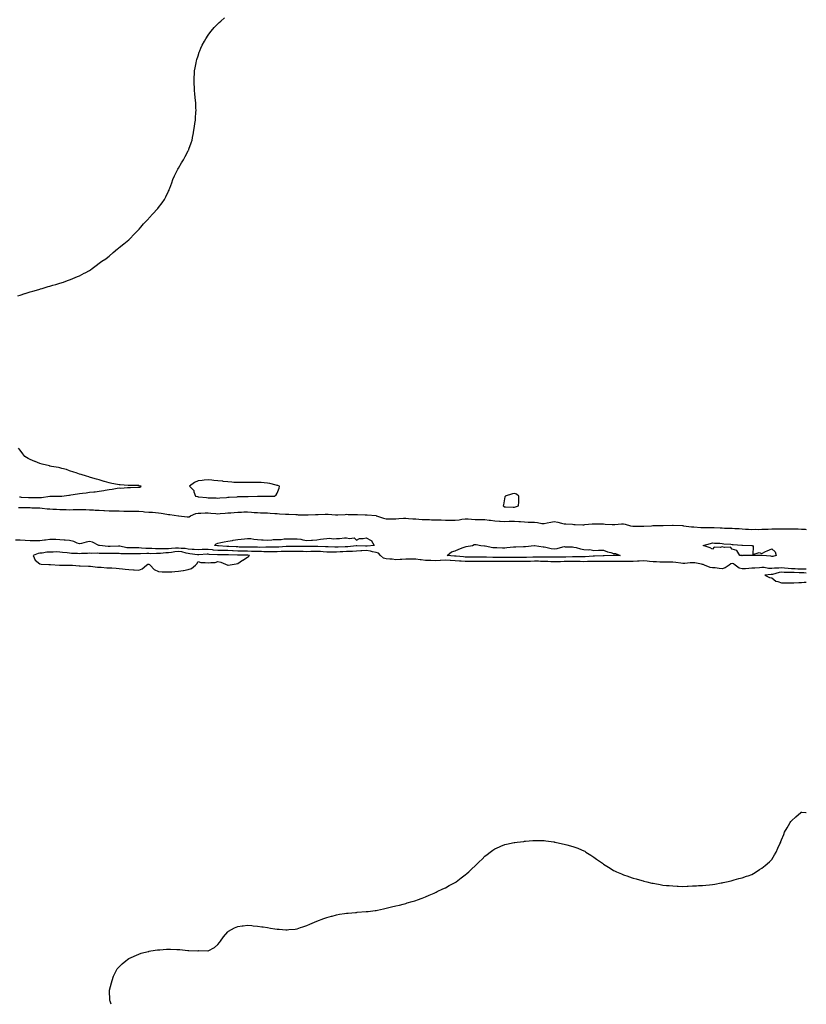
# Model space of a CAD drawing. Units: inches. Extents: x 981683 to 984323, y 7197578 to 7200218.
# Drawn here: x 983528 to 984323, y 7197578 to 7198574 of the extents above; entities that cross this region are included whole.
import ezdxf

# ---------------------------------------------------------------- set-up
doc = ezdxf.new("R2010")
doc.units = ezdxf.units.IN
doc.header["$MEASUREMENT"] = 0
doc.layers.add('Contour_98167197', color=7, linetype='Continuous', true_color=0xec4720)

msp = doc.modelspace()

# ---------------------------------------------------------------- linework, layer by layer
at = {"layer": 'Contour_98167197'}
for points in [[(983525.69, 7198294.28, 3131), (983528.05, 7198295.06, 3131), (983532.78, 7198296.65, 3131), (983533.19, 7198296.78, 3131), (983538.05, 7198298.35, 3131), (983540.82, 7198299.15, 3131), (983547.05, 7198300.92, 3131), (983548.05, 7198301.2, 3131), (983548.61, 7198301.37, 3131), (983550.4, 7198301.92, 3131), (983556.34, 7198303.64, 3131), (983558.05, 7198304.21, 3131), (983561.15, 7198305.01, 3131), (983564.13, 7198305.85, 3131), (983568.05, 7198307.1, 3131), (983571.7, 7198308.27, 3131), (983575.82, 7198309.69, 3131), (983578.05, 7198310.53, 3131), (983579.05, 7198310.92, 3131), (983581.38, 7198311.92, 3131), (983586.1, 7198313.87, 3131), (983588.05, 7198314.63, 3131), (983592.83, 7198317.13, 3131), (983593.76, 7198317.64, 3131), (983598.05, 7198319.89, 3131), (983599.22, 7198320.75, 3131), (983600.84, 7198321.92, 3131), (983604.95, 7198325.03, 3131), (983608.05, 7198327.35, 3131), (983610.71, 7198329.26, 3131), (983614.55, 7198331.92, 3131), (983616.59, 7198333.38, 3131), (983618.05, 7198334.42, 3131), (983621.94, 7198338.03, 3131), (983626.45, 7198341.92, 3131), (983627.31, 7198342.66, 3131), (983628.05, 7198343.25, 3131), (983632.86, 7198347.1, 3131), (983634.48, 7198348.35, 3131), (983638.05, 7198351.12, 3131), (983638.44, 7198351.53, 3131), (983638.82, 7198351.92, 3131), (983643.36, 7198356.61, 3131), (983648.05, 7198361.59, 3131), (983648.21, 7198361.76, 3131), (983648.34, 7198361.92, 3131), (983650.05, 7198363.91, 3131), (983652.82, 7198367.15, 3131), (983657.31, 7198371.92, 3131), (983657.65, 7198372.33, 3131), (983658.05, 7198372.8, 3131), (983662.39, 7198377.58, 3131), (983666.58, 7198381.92, 3131), (983667.26, 7198382.7, 3131), (983668.05, 7198383.66, 3131), (983671.58, 7198388.4, 3131), (983673.86, 7198391.92, 3131), (983675.37, 7198394.6, 3131), (983678.05, 7198400.08, 3131), (983678.64, 7198401.33, 3131), (983678.85, 7198401.92, 3131), (983679.3, 7198403.17, 3131), (983681.27, 7198408.7, 3131), (983682.37, 7198411.92, 3131), (983684.26, 7198415.71, 3131), (983686.38, 7198420.26, 3131), (983687.16, 7198421.92, 3131), (983687.47, 7198422.49, 3131), (983688.05, 7198423.4, 3131), (983691.24, 7198428.72, 3131), (983693.16, 7198431.92, 3131), (983694.87, 7198435.1, 3131), (983698.05, 7198441.08, 3131), (983698.32, 7198441.65, 3131), (983698.43, 7198441.92, 3131), (983698.63, 7198442.49, 3131), (983700.9, 7198449.07, 3131), (983701.81, 7198451.92, 3131), (983702.71, 7198456.59, 3131), (983702.82, 7198457.15, 3131), (983703.79, 7198461.92, 3131), (983704.34, 7198465.63, 3131), (983704.79, 7198468.66, 3131), (983705.25, 7198471.92, 3131), (983705.46, 7198474.5, 3131), (983705.75, 7198479.62, 3131), (983705.87, 7198481.92, 3131), (983705.82, 7198484.15, 3131), (983705.59, 7198489.46, 3131), (983705.48, 7198491.92, 3131), (983705.15, 7198494.81, 3131), (983704.69, 7198498.56, 3131), (983704.34, 7198501.92, 3131), (983704.21, 7198505.77, 3131), (983704.15, 7198508.01, 3131), (983704.02, 7198511.92, 3131), (983704.09, 7198515.88, 3131), (983704.18, 7198518.05, 3131), (983704.39, 7198521.92, 3131), (983704.99, 7198524.99, 3131), (983706.01, 7198529.87, 3131), (983706.4, 7198531.92, 3131), (983706.8, 7198533.17, 3131), (983708.05, 7198537.06, 3131), (983709.2, 7198540.77, 3131), (983709.61, 7198541.92, 3131), (983710.88, 7198544.75, 3131), (983712.19, 7198547.78, 3131), (983714.29, 7198551.92, 3131), (983715.68, 7198554.3, 3131), (983718.05, 7198557.96, 3131), (983719.69, 7198560.28, 3131), (983721.03, 7198561.92, 3131), (983724.27, 7198565.71, 3131), (983728.05, 7198569.38, 3131), (983729.39, 7198570.59, 3131), (983730.99, 7198571.92, 3131), (983734.52, 7198575.46, 3131)], [(983527.21, 7198091.08, 3131), (983528.05, 7198090.96, 3131), (983529.04, 7198090.94, 3131), (983536.61, 7198090.47, 3131), (983538.05, 7198090.44, 3131), (983539.54, 7198090.44, 3131), (983546.61, 7198090.47, 3131), (983548.05, 7198090.47, 3131), (983549.47, 7198090.49, 3131), (983558, 7198091.92, 3131), (983558.02, 7198091.94, 3131), (983558.05, 7198091.96, 3131), (983558.1, 7198091.96, 3131), (983560.05, 7198091.92, 3131), (983568.01, 7198091.88, 3131), (983568.05, 7198091.88, 3131), (983568.09, 7198091.88, 3131), (983570.01, 7198091.92, 3131), (983577.2, 7198092.78, 3131), (983578.05, 7198092.96, 3131), (983579.29, 7198093.17, 3131), (983585.92, 7198094.05, 3131), (983588.05, 7198094.44, 3131), (983591.01, 7198094.87, 3131), (983594.65, 7198095.32, 3131), (983598.05, 7198095.85, 3131), (983602.36, 7198096.22, 3131), (983603.79, 7198096.18, 3131), (983608.05, 7198096.72, 3131), (983612.55, 7198097.43, 3131), (983613.99, 7198097.86, 3131), (983618.05, 7198098.66, 3131), (983621.12, 7198098.85, 3131), (983626, 7198099.87, 3131), (983628.05, 7198100.06, 3131), (983629.98, 7198099.99, 3131), (983636.7, 7198100.57, 3131), (983638.05, 7198100.51, 3131), (983639.48, 7198100.49, 3131), (983646.9, 7198100.77, 3131), (983648.05, 7198100.75, 3131), (983648.94, 7198101.02, 3131), (983650.51, 7198101.92, 3131), (983648.46, 7198102.33, 3131), (983648.05, 7198102.41, 3131), (983647.51, 7198102.45, 3131), (983638.74, 7198102.6, 3131), (983638.05, 7198102.66, 3131), (983637.24, 7198102.74, 3131), (983629.29, 7198103.17, 3131), (983628.05, 7198103.29, 3131), (983626.38, 7198103.58, 3131), (983620.73, 7198104.6, 3131), (983618.05, 7198105.12, 3131), (983613.41, 7198106.57, 3131), (983612.87, 7198106.74, 3131), (983608.05, 7198108.15, 3131), (983605.17, 7198109.03, 3131), (983599.26, 7198110.71, 3131), (983598.05, 7198111.08, 3131), (983597.4, 7198111.26, 3131), (983595.02, 7198111.92, 3131), (983589.81, 7198113.68, 3131), (983588.05, 7198114.17, 3131), (983584.65, 7198115.32, 3131), (983582.32, 7198116.2, 3131), (983578.05, 7198117.49, 3131), (983574.76, 7198118.62, 3131), (983570.28, 7198119.69, 3131), (983568.05, 7198120.36, 3131), (983566.83, 7198120.69, 3131), (983559.63, 7198121.92, 3131), (983558.36, 7198122.23, 3131), (983558.05, 7198122.29, 3131), (983557.57, 7198122.41, 3131), (983550.41, 7198124.28, 3131), (983548.05, 7198124.81, 3131), (983543.18, 7198126.78, 3131), (983543, 7198126.86, 3131), (983538.05, 7198128.81, 3131), (983536.07, 7198129.93, 3131), (983532.84, 7198131.92, 3131), (983530.85, 7198134.73, 3131), (983528.05, 7198138.21, 3131), (983526.48, 7198140.34, 3131)], [(983526.51, 7198080.38, 3130), (983528.05, 7198080.24, 3130), (983529.72, 7198080.26, 3130), (983536.35, 7198080.22, 3130), (983538.05, 7198080.24, 3130), (983539.81, 7198080.16, 3130), (983546.09, 7198079.97, 3130), (983548.05, 7198079.89, 3130), (983550.23, 7198079.73, 3130), (983555.26, 7198079.13, 3130), (983558.05, 7198078.97, 3130), (983561.16, 7198078.81, 3130), (983564.74, 7198078.62, 3130), (983568.05, 7198078.46, 3130), (983571.64, 7198078.33, 3130), (983574.39, 7198078.25, 3130), (983578.05, 7198078.11, 3130), (983581.78, 7198078.19, 3130), (983584.36, 7198078.23, 3130), (983588.05, 7198078.31, 3130), (983591.77, 7198078.21, 3130), (983594.35, 7198078.21, 3130), (983598.05, 7198078.11, 3130), (983602.09, 7198077.88, 3130), (983603.82, 7198077.68, 3130), (983608.05, 7198077.47, 3130), (983612.67, 7198077.31, 3130), (983613.38, 7198077.25, 3130), (983618.05, 7198077.1, 3130), (983623.01, 7198076.96, 3130), (983623.09, 7198076.96, 3130), (983628.05, 7198076.84, 3130), (983632.9, 7198076.78, 3130), (983633.2, 7198076.78, 3130), (983638.05, 7198076.72, 3130), (983642.75, 7198076.61, 3130), (983643.38, 7198076.59, 3130), (983648.05, 7198076.47, 3130), (983652.34, 7198076.2, 3130), (983653.93, 7198076.04, 3130), (983658.05, 7198075.77, 3130), (983661.77, 7198075.65, 3130), (983664.81, 7198075.16, 3130), (983668.05, 7198075.03, 3130), (983670.73, 7198074.6, 3130), (983676.47, 7198073.5, 3130), (983678.05, 7198073.23, 3130), (983679.5, 7198073.37, 3130), (983687.99, 7198071.98, 3130), (983688.05, 7198072, 3130), (983688.11, 7198071.98, 3130), (983688.52, 7198071.92, 3130), (983696.98, 7198070.85, 3130), (983698.05, 7198070.87, 3130), (983698.91, 7198071.06, 3130), (983700.23, 7198071.92, 3130), (983705.68, 7198074.3, 3130), (983708.05, 7198074.56, 3130), (983710.65, 7198074.52, 3130), (983715.16, 7198074.81, 3130), (983718.05, 7198074.79, 3130), (983720.75, 7198074.62, 3130), (983725.76, 7198074.21, 3130), (983728.05, 7198074.05, 3130), (983730.34, 7198074.21, 3130), (983735.27, 7198074.69, 3130), (983738.05, 7198074.87, 3130), (983741.22, 7198075.1, 3130), (983744.57, 7198075.4, 3130), (983748.05, 7198075.63, 3130), (983751.89, 7198075.77, 3130), (983754.13, 7198075.83, 3130), (983758.05, 7198075.98, 3130), (983761.86, 7198075.73, 3130), (983764.58, 7198075.38, 3130), (983768.05, 7198075.12, 3130), (983771.2, 7198075.06, 3130), (983775.04, 7198074.93, 3130), (983778.05, 7198074.87, 3130), (983780.82, 7198074.69, 3130), (983785.68, 7198074.28, 3130), (983788.05, 7198074.15, 3130), (983790.17, 7198074.05, 3130), (983796.27, 7198073.7, 3130), (983798.05, 7198073.62, 3130), (983799.67, 7198073.54, 3130), (983806.83, 7198073.13, 3130), (983808.05, 7198073.09, 3130), (983809.19, 7198073.05, 3130), (983816.98, 7198072.99, 3130), (983818.05, 7198072.97, 3130), (983819.12, 7198072.99, 3130), (983826.82, 7198073.15, 3130), (983828.05, 7198073.17, 3130), (983829.34, 7198073.21, 3130), (983836.5, 7198073.48, 3130), (983838.05, 7198073.52, 3130), (983839.62, 7198073.5, 3130), (983846.95, 7198073.01, 3130), (983848.05, 7198072.99, 3130), (983849.16, 7198073.03, 3130), (983856.55, 7198073.42, 3130), (983858.05, 7198073.46, 3130), (983859.55, 7198073.42, 3130), (983866.79, 7198073.17, 3130), (983868.05, 7198073.15, 3130), (983869.23, 7198073.11, 3130), (983877.06, 7198072.92, 3130), (983878.05, 7198072.88, 3130), (983878.95, 7198072.82, 3130), (983887.89, 7198072.08, 3130), (983888.05, 7198072.08, 3130), (983888.17, 7198072.04, 3130), (983888.38, 7198071.92, 3130), (983895.51, 7198069.38, 3130), (983898.05, 7198068.87, 3130), (983901.11, 7198068.87, 3130), (983905.16, 7198069.03, 3130), (983908.05, 7198069.03, 3130), (983910.89, 7198069.07, 3130), (983915.53, 7198069.4, 3130), (983918.05, 7198069.46, 3130), (983920.71, 7198069.26, 3130), (983925.1, 7198068.97, 3130), (983928.05, 7198068.76, 3130), (983931.34, 7198068.64, 3130), (983934.41, 7198068.29, 3130), (983938.05, 7198068.15, 3130), (983941.92, 7198068.05, 3130), (983944.01, 7198067.88, 3130), (983948.05, 7198067.78, 3130), (983952.27, 7198067.7, 3130), (983953.87, 7198067.74, 3130), (983958.05, 7198067.66, 3130), (983962.34, 7198067.62, 3130), (983963.78, 7198067.64, 3130), (983968.05, 7198067.62, 3130), (983972.04, 7198067.92, 3130), (983974.78, 7198068.64, 3130), (983978.05, 7198068.99, 3130), (983981.1, 7198068.87, 3130), (983984.51, 7198068.38, 3130), (983988.05, 7198068.27, 3130), (983991.7, 7198068.27, 3130), (983994.17, 7198068.05, 3130), (983998.05, 7198068.05, 3130), (984002.37, 7198067.6, 3130), (984003.51, 7198067.37, 3130), (984008.05, 7198067, 3130), (984012.77, 7198066.65, 3130), (984013.35, 7198066.61, 3130), (984018.05, 7198066.28, 3130), (984022.53, 7198066.41, 3130), (984023.6, 7198066.37, 3130), (984028.05, 7198066.51, 3130), (984032.38, 7198066.24, 3130), (984033.93, 7198066.04, 3130), (984038.05, 7198065.75, 3130), (984041.77, 7198065.65, 3130), (984044.52, 7198065.44, 3130), (984048.05, 7198065.34, 3130), (984051.28, 7198065.16, 3130), (984055.65, 7198064.32, 3130), (984058.05, 7198064.15, 3130), (984060.82, 7198064.69, 3130), (984064.51, 7198065.47, 3130), (984068.05, 7198066.14, 3130), (984071.67, 7198065.53, 3130), (984075.49, 7198064.48, 3130), (984078.05, 7198063.95, 3130), (984079.92, 7198063.8, 3130), (984086.6, 7198063.37, 3130), (984088.05, 7198063.25, 3130), (984089.37, 7198063.23, 3130), (984096.99, 7198062.97, 3130), (984098.05, 7198062.97, 3130), (984099.14, 7198063.01, 3130), (984106.29, 7198063.68, 3130), (984108.05, 7198063.76, 3130), (984109.87, 7198063.74, 3130), (984116.28, 7198063.68, 3130), (984118.05, 7198063.66, 3130), (984119.73, 7198063.6, 3130), (984126.72, 7198063.25, 3130), (984128.05, 7198063.19, 3130), (984129.39, 7198063.25, 3130), (984136.17, 7198063.8, 3130), (984138.05, 7198063.87, 3130), (984139.72, 7198063.6, 3130), (984145.38, 7198061.92, 3130), (984147.47, 7198061.33, 3130), (984148.05, 7198061.3, 3130), (984148.67, 7198061.3, 3130), (984157.52, 7198061.39, 3130), (984158.05, 7198061.37, 3130), (984158.56, 7198061.41, 3130), (984166.52, 7198061.92, 3130), (984167.93, 7198062.04, 3130), (984168.18, 7198062.04, 3130), (984177.82, 7198062.15, 3130), (984178.29, 7198062.15, 3130), (984187.59, 7198062.37, 3130), (984188.05, 7198062.39, 3130), (984188.51, 7198062.37, 3130), (984197.89, 7198062.08, 3130), (984198.05, 7198062.08, 3130), (984198.2, 7198062.06, 3130), (984198.96, 7198061.92, 3130), (984206.99, 7198060.87, 3130), (984208.05, 7198060.77, 3130), (984209.25, 7198060.71, 3130), (984216.39, 7198060.26, 3130), (984218.05, 7198060.18, 3130), (984219.74, 7198060.24, 3130), (984226.32, 7198060.2, 3130), (984228.05, 7198060.24, 3130), (984229.83, 7198060.14, 3130), (984235.89, 7198059.77, 3130), (984238.05, 7198059.65, 3130), (984240.43, 7198059.54, 3130), (984245.61, 7198059.48, 3130), (984248.05, 7198059.34, 3130), (984250.74, 7198059.22, 3130), (984255.12, 7198058.99, 3130), (984258.05, 7198058.87, 3130), (984261.39, 7198058.58, 3130), (984264.53, 7198058.4, 3130), (984268.05, 7198058.07, 3130), (984271.7, 7198058.27, 3130), (984274.34, 7198058.21, 3130), (984278.05, 7198058.38, 3130), (984281.44, 7198058.52, 3130), (984284.59, 7198058.46, 3130), (984288.05, 7198058.6, 3130), (984291.31, 7198058.66, 3130), (984294.98, 7198058.85, 3130), (984298.05, 7198058.91, 3130), (984301.08, 7198058.89, 3130), (984304.96, 7198058.83, 3130), (984308.05, 7198058.81, 3130), (984311.28, 7198058.7, 3130), (984314.75, 7198058.62, 3130), (984318.05, 7198058.5, 3130), (984321.71, 7198058.27, 3130), (984323, 7198058.2, 3130)], [(984323, 7198017.86, 3130), (984322.09, 7198017.88, 3130), (984318.05, 7198018.01, 3130), (984314.27, 7198018.13, 3130), (984311.71, 7198018.25, 3130), (984308.05, 7198018.38, 3130), (984304.7, 7198018.58, 3130), (984300.84, 7198019.13, 3130), (984298.05, 7198019.3, 3130), (984295.12, 7198018.99, 3130), (984290.87, 7198019.11, 3130), (984288.05, 7198018.7, 3130), (984284.91, 7198018.78, 3130), (984280.39, 7198019.58, 3130), (984278.05, 7198019.65, 3130), (984275.6, 7198019.46, 3130), (984270.91, 7198019.07, 3130), (984268.05, 7198018.83, 3130), (984264.91, 7198018.78, 3130), (984261.52, 7198018.46, 3130), (984258.05, 7198018.38, 3130), (984255.19, 7198019.07, 3130), (984251.04, 7198021.92, 3130), (984249.45, 7198023.33, 3130), (984248.05, 7198023.8, 3130), (984246.51, 7198023.46, 3130), (984244.85, 7198021.92, 3130), (984240.79, 7198019.19, 3130), (984238.05, 7198018.48, 3130), (984234.84, 7198018.7, 3130), (984230.74, 7198019.22, 3130), (984228.05, 7198019.44, 3130), (984225.93, 7198019.81, 3130), (984220.15, 7198021.92, 3130), (984218.72, 7198022.6, 3130), (984218.05, 7198022.76, 3130), (984217.09, 7198022.88, 3130), (984210.43, 7198024.3, 3130), (984208.05, 7198024.54, 3130), (984205.56, 7198024.4, 3130), (984200, 7198023.87, 3130), (984198.05, 7198023.78, 3130), (984196.03, 7198023.95, 3130), (984190.99, 7198024.85, 3130), (984188.05, 7198025.06, 3130), (984184.89, 7198025.08, 3130), (984181.14, 7198025.01, 3130), (984178.05, 7198025.03, 3130), (984174.87, 7198025.1, 3130), (984171.4, 7198025.28, 3130), (984168.05, 7198025.34, 3130), (984164.3, 7198025.67, 3130), (984162.09, 7198025.96, 3130), (984158.05, 7198026.28, 3130), (984153.91, 7198026.06, 3130), (984152.17, 7198026.04, 3130), (984148.05, 7198025.85, 3130), (984144.2, 7198025.77, 3130), (984141.82, 7198025.69, 3130), (984138.05, 7198025.61, 3130), (984134.38, 7198025.59, 3130), (984131.81, 7198025.69, 3130), (984128.05, 7198025.67, 3130), (984124.31, 7198025.65, 3130), (984121.86, 7198025.73, 3130), (984118.05, 7198025.71, 3130), (984114.24, 7198025.73, 3130), (984111.89, 7198025.77, 3130), (984108.05, 7198025.77, 3130), (984104.35, 7198025.61, 3130), (984101.77, 7198025.65, 3130), (984098.05, 7198025.49, 3130), (984094.39, 7198025.57, 3130), (984091.82, 7198025.69, 3130), (984088.05, 7198025.77, 3130), (984084.3, 7198025.67, 3130), (984081.82, 7198025.69, 3130), (984078.05, 7198025.59, 3130), (984074.43, 7198025.53, 3130), (984071.52, 7198025.38, 3130), (984068.05, 7198025.34, 3130), (984064.53, 7198025.44, 3130), (984061.73, 7198025.59, 3130), (984058.05, 7198025.71, 3130), (984054.16, 7198025.81, 3130), (984052.05, 7198025.92, 3130), (984048.05, 7198026.02, 3130), (984044.08, 7198025.88, 3130), (984042.03, 7198025.9, 3130), (984038.05, 7198025.79, 3130), (984034.25, 7198025.71, 3130), (984031.77, 7198025.63, 3130), (984028.05, 7198025.57, 3130), (984024.38, 7198025.59, 3130), (984021.76, 7198025.63, 3130), (984018.05, 7198025.65, 3130), (984014.27, 7198025.69, 3130), (984011.81, 7198025.69, 3130), (984008.05, 7198025.73, 3130), (984004.16, 7198025.81, 3130), (984001.92, 7198025.79, 3130), (983998.05, 7198025.87, 3130), (983994.2, 7198025.77, 3130), (983991.83, 7198025.69, 3130), (983988.05, 7198025.59, 3130), (983984.29, 7198025.69, 3130), (983981.88, 7198025.75, 3130), (983978.05, 7198025.83, 3130), (983973.86, 7198026.1, 3130), (983972.29, 7198026.16, 3130), (983968.05, 7198026.45, 3130), (983963.28, 7198026.69, 3130), (983962.82, 7198026.69, 3130), (983958.05, 7198026.92, 3130), (983953.25, 7198026.72, 3130), (983952.85, 7198026.72, 3130), (983948.05, 7198026.53, 3130), (983943.35, 7198026.61, 3130), (983942.71, 7198026.59, 3130), (983938.05, 7198026.67, 3130), (983933.39, 7198027.25, 3130), (983932.46, 7198027.51, 3130), (983928.05, 7198028.23, 3130), (983924.29, 7198028.17, 3130), (983921.71, 7198028.25, 3130), (983918.05, 7198028.17, 3130), (983914.03, 7198027.9, 3130), (983912.22, 7198027.76, 3130), (983908.05, 7198027.47, 3130), (983904.13, 7198027.99, 3130), (983901.91, 7198028.07, 3130), (983898.05, 7198028.5, 3130), (983895.3, 7198029.17, 3130), (983892.48, 7198031.92, 3130), (983890.35, 7198034.22, 3130), (983888.05, 7198034.97, 3130), (983884.41, 7198035.57, 3130), (983882.42, 7198036.28, 3130), (983878.05, 7198036.72, 3130), (983873.46, 7198036.51, 3130), (983872.49, 7198036.35, 3130), (983868.05, 7198036.12, 3130), (983864.08, 7198035.88, 3130), (983862.04, 7198035.9, 3130), (983858.05, 7198035.71, 3130), (983854.41, 7198035.57, 3130), (983851.52, 7198035.4, 3130), (983848.05, 7198035.24, 3130), (983844.71, 7198035.26, 3130), (983841.29, 7198035.16, 3130), (983838.05, 7198035.18, 3130), (983834.54, 7198035.44, 3130), (983831.86, 7198035.73, 3130), (983828.05, 7198035.98, 3130), (983824.12, 7198035.85, 3130), (983821.84, 7198035.71, 3130), (983818.05, 7198035.59, 3130), (983814.25, 7198035.73, 3130), (983812.01, 7198035.88, 3130), (983808.05, 7198036, 3130), (983804.04, 7198035.92, 3130), (983801.98, 7198035.85, 3130), (983798.05, 7198035.77, 3130), (983794.28, 7198035.69, 3130), (983791.85, 7198035.73, 3130), (983788.05, 7198035.65, 3130), (983784.35, 7198035.63, 3130), (983781.75, 7198035.63, 3130), (983778.05, 7198035.59, 3130), (983774.32, 7198035.65, 3130), (983771.92, 7198035.79, 3130), (983768.05, 7198035.85, 3130), (983764.05, 7198035.92, 3130), (983762.13, 7198036, 3130), (983758.05, 7198036.08, 3130), (983753.78, 7198036.2, 3130), (983752.36, 7198036.24, 3130), (983748.05, 7198036.33, 3130), (983743.47, 7198036.51, 3130), (983742.65, 7198036.51, 3130), (983738.05, 7198036.69, 3130), (983733.16, 7198036.8, 3130), (983732.94, 7198036.8, 3130), (983728.05, 7198036.94, 3130), (983723.48, 7198037.35, 3130), (983722.48, 7198037.49, 3130), (983718.05, 7198037.92, 3130), (983713.89, 7198037.76, 3130), (983712.23, 7198037.74, 3130), (983708.05, 7198037.56, 3130), (983704.07, 7198037.94, 3130), (983701.98, 7198037.99, 3130), (983698.05, 7198038.31, 3130), (983694.99, 7198038.87, 3130), (983691.01, 7198038.95, 3130), (983688.05, 7198039.36, 3130), (983685.23, 7198039.09, 3130), (983681.07, 7198038.91, 3130), (983678.05, 7198038.58, 3130), (983674.62, 7198038.48, 3130), (983671.28, 7198038.7, 3130), (983668.05, 7198038.58, 3130), (983664.75, 7198038.62, 3130), (983661.11, 7198038.87, 3130), (983658.05, 7198038.89, 3130), (983655.1, 7198038.97, 3130), (983650.61, 7198039.36, 3130), (983648.05, 7198039.44, 3130), (983645.55, 7198039.42, 3130), (983640.51, 7198039.46, 3130), (983638.05, 7198039.44, 3130), (983635.82, 7198039.69, 3130), (983628.66, 7198041.31, 3130), (983628.05, 7198041.39, 3130), (983627.51, 7198041.39, 3130), (983619.15, 7198040.81, 3130), (983618.05, 7198040.79, 3130), (983616.96, 7198040.83, 3130), (983608.13, 7198041.84, 3130), (983608.05, 7198041.84, 3130), (983607.98, 7198041.86, 3130), (983607.71, 7198041.92, 3130), (983601.32, 7198045.2, 3130), (983598.05, 7198045.88, 3130), (983594.62, 7198045.34, 3130), (983590.06, 7198043.93, 3130), (983588.05, 7198043.52, 3130), (983585.66, 7198044.32, 3130), (983582.16, 7198046.04, 3130), (983578.05, 7198046.88, 3130), (983573.51, 7198047.39, 3130), (983572.58, 7198047.39, 3130), (983568.05, 7198047.8, 3130), (983564.02, 7198047.9, 3130), (983562.04, 7198047.94, 3130), (983558.05, 7198048.01, 3130), (983553.49, 7198047.35, 3130), (983552.8, 7198047.17, 3130), (983548.05, 7198046.65, 3130), (983543.37, 7198046.61, 3130), (983542.72, 7198046.59, 3130), (983538.05, 7198046.53, 3130), (983533.07, 7198046.9, 3130), (983533.03, 7198046.9, 3130), (983528.05, 7198047.21, 3130), (983523.31, 7198047.17, 3130)], [(984323, 7198014.09, 3131), (984320.33, 7198014.21, 3131), (984318.05, 7198014.26, 3131), (984315.62, 7198014.36, 3131), (984310.6, 7198014.48, 3131), (984308.05, 7198014.56, 3131), (984305.26, 7198014.71, 3131), (984300.75, 7198014.62, 3131), (984298.05, 7198014.79, 3131), (984295.45, 7198014.52, 3131), (984288.85, 7198012.72, 3131), (984288.05, 7198012.6, 3131), (984287.35, 7198012.62, 3131), (984281.14, 7198011.92, 3131), (984285.8, 7198009.67, 3131), (984288.05, 7198009.13, 3131), (984292.11, 7198005.98, 3131), (984294.36, 7198005.61, 3131), (984298.05, 7198004.21, 3131), (984300.29, 7198004.15, 3131), (984305.74, 7198004.24, 3131), (984308.05, 7198004.19, 3131), (984310.43, 7198004.3, 3131), (984315.52, 7198004.46, 3131), (984318.05, 7198004.58, 3131), (984320.92, 7198004.79, 3131), (984323, 7198004.84, 3131)], [(983619.93, 7197578, 3130), (983618.95, 7197581.02, 3130), (983618.68, 7197581.92, 3130), (983618.67, 7197582.55, 3130), (983618.34, 7197591.63, 3130), (983618.33, 7197591.92, 3130), (983618.45, 7197592.31, 3130), (983620.25, 7197599.73, 3130), (983620.91, 7197601.92, 3130), (983622.55, 7197606.41, 3130), (983622.79, 7197607.19, 3130), (983625.01, 7197611.92, 3130), (983626.18, 7197613.8, 3130), (983628.05, 7197615.94, 3130), (983631.04, 7197618.93, 3130), (983635.02, 7197621.92, 3130), (983636.64, 7197623.33, 3130), (983638.05, 7197624.3, 3130), (983642.59, 7197626.47, 3130), (983643.18, 7197626.78, 3130), (983648.05, 7197628.78, 3130), (983650.37, 7197629.6, 3130), (983657.48, 7197631.35, 3130), (983658.05, 7197631.53, 3130), (983658.34, 7197631.63, 3130), (983660.05, 7197631.92, 3130), (983666.9, 7197633.07, 3130), (983668.05, 7197633.15, 3130), (983669.33, 7197633.21, 3130), (983676.14, 7197633.83, 3130), (983678.05, 7197633.89, 3130), (983679.94, 7197633.81, 3130), (983686.44, 7197633.52, 3130), (983688.05, 7197633.44, 3130), (983689.5, 7197633.37, 3130), (983697.59, 7197632.39, 3130), (983698.05, 7197632.35, 3130), (983698.51, 7197632.39, 3130), (983707.78, 7197632.19, 3130), (983708.05, 7197632.21, 3130), (983708.38, 7197632.25, 3130), (983717.96, 7197632, 3130), (983718.05, 7197632.02, 3130), (983718.28, 7197632.15, 3130), (983724.5, 7197635.47, 3130), (983728.05, 7197638.37, 3130), (983729.58, 7197640.38, 3130), (983730.73, 7197641.92, 3130), (983733.65, 7197646.33, 3130), (983738.05, 7197651.18, 3130), (983738.37, 7197651.61, 3130), (983738.81, 7197651.92, 3130), (983744.64, 7197655.34, 3130), (983748.05, 7197656.51, 3130), (983752.67, 7197657.29, 3130), (983753.46, 7197657.33, 3130), (983758.05, 7197657.96, 3130), (983762.39, 7197657.58, 3130), (983763.55, 7197657.43, 3130), (983768.05, 7197657.12, 3130), (983772.55, 7197656.41, 3130), (983773.7, 7197656.28, 3130), (983778.05, 7197655.61, 3130), (983781.22, 7197655.1, 3130), (983785.71, 7197654.26, 3130), (983788.05, 7197653.85, 3130), (983789.96, 7197653.83, 3130), (983796.63, 7197653.33, 3130), (983798.05, 7197653.31, 3130), (983799.68, 7197653.54, 3130), (983805.98, 7197653.99, 3130), (983808.05, 7197654.34, 3130), (983811.64, 7197655.51, 3130), (983813.8, 7197656.18, 3130), (983818.05, 7197657.64, 3130), (983821.09, 7197658.89, 3130), (983827.9, 7197661.92, 3130), (983828, 7197661.98, 3130), (983828.05, 7197662, 3130), (983828.17, 7197662.04, 3130), (983835.14, 7197664.83, 3130), (983838.05, 7197665.85, 3130), (983842.84, 7197667.13, 3130), (983843.4, 7197667.27, 3130), (983848.05, 7197668.48, 3130), (983850.96, 7197669.01, 3130), (983855.84, 7197669.71, 3130), (983858.05, 7197670.14, 3130), (983859.66, 7197670.3, 3130), (983866.99, 7197670.87, 3130), (983868.05, 7197670.98, 3130), (983868.91, 7197671.06, 3130), (983877.82, 7197671.69, 3130), (983878.05, 7197671.71, 3130), (983878.25, 7197671.72, 3130), (983880.05, 7197671.92, 3130), (983887.17, 7197672.8, 3130), (983888.05, 7197672.92, 3130), (983889.3, 7197673.17, 3130), (983895.45, 7197674.52, 3130), (983898.05, 7197675.05, 3130), (983902.24, 7197676.12, 3130), (983903.53, 7197676.45, 3130), (983908.05, 7197677.47, 3130), (983911.57, 7197678.4, 3130), (983915.47, 7197679.34, 3130), (983918.05, 7197680.01, 3130), (983919.52, 7197680.44, 3130), (983924.59, 7197681.92, 3130), (983927.2, 7197682.76, 3130), (983928.05, 7197683.03, 3130), (983929.85, 7197683.72, 3130), (983934.51, 7197685.47, 3130), (983938.05, 7197686.8, 3130), (983941.68, 7197688.29, 3130), (983946.65, 7197690.53, 3130), (983948.05, 7197691.14, 3130), (983948.59, 7197691.37, 3130), (983949.74, 7197691.92, 3130), (983955.32, 7197694.65, 3130), (983958.05, 7197695.9, 3130), (983961.99, 7197697.97, 3130), (983966.68, 7197700.55, 3130), (983968.05, 7197701.3, 3130), (983968.43, 7197701.53, 3130), (983968.97, 7197701.92, 3130), (983974.14, 7197705.83, 3130), (983978.05, 7197708.87, 3130), (983979.72, 7197710.26, 3130), (983981.62, 7197711.92, 3130), (983984.87, 7197715.1, 3130), (983988.05, 7197718.17, 3130), (983990.01, 7197719.97, 3130), (983992.13, 7197721.92, 3130), (983995.06, 7197724.91, 3130), (983998.05, 7197727.78, 3130), (984000.34, 7197729.63, 3130), (984003.42, 7197731.92, 3130), (984006.04, 7197733.93, 3130), (984008.05, 7197735.34, 3130), (984012.6, 7197737.37, 3130), (984014.05, 7197737.92, 3130), (984018.05, 7197739.58, 3130), (984019.96, 7197740.01, 3130), (984027.64, 7197741.51, 3130), (984028.05, 7197741.61, 3130), (984028.33, 7197741.63, 3130), (984030.72, 7197741.92, 3130), (984037.19, 7197742.78, 3130), (984038.05, 7197742.92, 3130), (984039.15, 7197743.01, 3130), (984046.41, 7197743.56, 3130), (984048.05, 7197743.74, 3130), (984049.85, 7197743.72, 3130), (984056.45, 7197743.52, 3130), (984058.05, 7197743.52, 3130), (984059.48, 7197743.35, 3130), (984067.82, 7197742.15, 3130), (984068.05, 7197742.12, 3130), (984068.22, 7197742.1, 3130), (984068.96, 7197741.92, 3130), (984076.54, 7197740.4, 3130), (984078.05, 7197740.03, 3130), (984080.68, 7197739.28, 3130), (984084.44, 7197738.31, 3130), (984088.05, 7197737.27, 3130), (984091.97, 7197735.83, 3130), (984095.82, 7197734.15, 3130), (984098.05, 7197733.25, 3130), (984098.9, 7197732.76, 3130), (984100.19, 7197731.92, 3130), (984105.03, 7197728.91, 3130), (984108.05, 7197726.92, 3130), (984110.94, 7197724.81, 3130), (984114.92, 7197721.92, 3130), (984116.8, 7197720.67, 3130), (984118.05, 7197719.83, 3130), (984122.92, 7197716.78, 3130), (984123.67, 7197716.3, 3130), (984128.05, 7197713.38, 3130), (984129.03, 7197712.9, 3130), (984131.17, 7197711.92, 3130), (984136.01, 7197709.89, 3130), (984138.05, 7197709.03, 3130), (984142.47, 7197707.49, 3130), (984143.32, 7197707.19, 3130), (984148.05, 7197705.69, 3130), (984151.02, 7197704.89, 3130), (984156.73, 7197703.23, 3130), (984158.05, 7197702.86, 3130), (984158.78, 7197702.66, 3130), (984161.62, 7197701.92, 3130), (984166.76, 7197700.63, 3130), (984168.05, 7197700.32, 3130), (984169.96, 7197700.01, 3130), (984175.22, 7197699.09, 3130), (984178.05, 7197698.58, 3130), (984181.7, 7197698.27, 3130), (984184.18, 7197698.05, 3130), (984188.05, 7197697.68, 3130), (984192.49, 7197697.47, 3130), (984193.56, 7197697.43, 3130), (984198.05, 7197697.27, 3130), (984202.54, 7197697.43, 3130), (984203.6, 7197697.47, 3130), (984208.05, 7197697.66, 3130), (984212.06, 7197697.9, 3130), (984214.14, 7197698.01, 3130), (984218.05, 7197698.11, 3130), (984221.46, 7197698.5, 3130), (984225.05, 7197698.91, 3130), (984228.05, 7197699.19, 3130), (984230.39, 7197699.58, 3130), (984236.83, 7197700.69, 3130), (984238.05, 7197700.88, 3130), (984238.87, 7197701.1, 3130), (984242.28, 7197701.92, 3130), (984246.95, 7197703.01, 3130), (984248.05, 7197703.29, 3130), (984249.92, 7197703.8, 3130), (984254.87, 7197705.1, 3130), (984258.05, 7197705.92, 3130), (984262.51, 7197707.47, 3130), (984264.1, 7197707.97, 3130), (984268.05, 7197709.28, 3130), (984269.68, 7197710.3, 3130), (984272.34, 7197711.92, 3130), (984275.8, 7197714.17, 3130), (984278.05, 7197715.69, 3130), (984281.56, 7197718.4, 3130), (984285.73, 7197721.92, 3130), (984286.88, 7197723.09, 3130), (984288.05, 7197724.56, 3130), (984290.85, 7197729.13, 3130), (984292.49, 7197731.92, 3130), (984294.24, 7197735.73, 3130), (984296.28, 7197740.16, 3130), (984297.11, 7197741.92, 3130), (984297.39, 7197742.58, 3130), (984298.05, 7197744.26, 3130), (984300.22, 7197749.75, 3130), (984301.08, 7197751.92, 3130), (984303.55, 7197756.41, 3130), (984304.84, 7197758.7, 3130), (984306.64, 7197761.92, 3130), (984307.26, 7197762.7, 3130), (984308.05, 7197763.66, 3130), (984312.35, 7197767.62, 3130), (984317.39, 7197771.92, 3130), (984317.82, 7197772.15, 3130), (984318.05, 7197772.27, 3130), (984318.36, 7197772.23, 3130), (984322.67, 7197771.92, 3130), (984323, 7197771.89, 3130)]]:
    msp.add_polyline3d(points, dxfattribs=at)
for points in [[(983778.05, 7198091.78, 3131), (983778.2, 7198091.78, 3131), (983785.38, 7198091.92, 3131), (983786.94, 7198093.03, 3131), (983788.05, 7198094.77, 3131), (983790.09, 7198099.89, 3131), (983790.37, 7198101.92, 3131), (983788.68, 7198102.55, 3131), (983788.05, 7198102.72, 3131), (983787.04, 7198102.94, 3131), (983780.57, 7198104.44, 3131), (983778.05, 7198104.89, 3131), (983774.83, 7198105.14, 3131), (983771.6, 7198105.47, 3131), (983768.05, 7198105.77, 3131), (983764.25, 7198105.73, 3131), (983761.79, 7198105.67, 3131), (983758.05, 7198105.61, 3131), (983754.39, 7198105.57, 3131), (983751.7, 7198105.57, 3131), (983748.05, 7198105.55, 3131), (983744.23, 7198105.73, 3131), (983742.06, 7198105.92, 3131), (983738.05, 7198106.16, 3131), (983733.21, 7198106.76, 3131), (983732.94, 7198106.8, 3131), (983728.05, 7198107.33, 3131), (983723.93, 7198107.8, 3131), (983722.02, 7198107.96, 3131), (983718.05, 7198108.35, 3131), (983714, 7198107.88, 3131), (983712.23, 7198107.74, 3131), (983708.05, 7198107.19, 3131), (983704.42, 7198105.55, 3131), (983699.37, 7198101.92, 3131), (983703.49, 7198097.37, 3131), (983703.63, 7198096.33, 3131), (983705.34, 7198091.92, 3131), (983707.48, 7198091.35, 3131), (983708.05, 7198091.22, 3131), (983708.86, 7198091.12, 3131), (983716.56, 7198090.44, 3131), (983718.05, 7198090.22, 3131), (983719.86, 7198090.1, 3131), (983726.13, 7198089.99, 3131), (983728.05, 7198089.87, 3131), (983729.95, 7198090.01, 3131), (983736.65, 7198090.51, 3131), (983738.05, 7198090.63, 3131), (983739.22, 7198090.75, 3131), (983747.36, 7198091.22, 3131), (983748.05, 7198091.3, 3131), (983748.65, 7198091.31, 3131), (983757.48, 7198091.35, 3131), (983758.05, 7198091.37, 3131), (983758.59, 7198091.37, 3131), (983767.96, 7198091.82, 3131), (983768.14, 7198091.82, 3131), (983777.91, 7198091.78, 3131)], [(984028.05, 7198080.81, 3131), (984029.04, 7198080.92, 3131), (984032.03, 7198081.92, 3131), (984032.16, 7198086.02, 3131), (984032.29, 7198087.68, 3131), (984032.43, 7198091.92, 3131), (984029.92, 7198093.8, 3131), (984028.05, 7198094.62, 3131), (984025.86, 7198094.11, 3131), (984018.51, 7198091.92, 3131), (984018.43, 7198091.53, 3131), (984018.05, 7198091.06, 3131), (984016.81, 7198083.15, 3131), (984016.49, 7198081.92, 3131), (984017.4, 7198081.26, 3131), (984018.05, 7198080.71, 3131), (984018.98, 7198080.98, 3131), (984026.69, 7198080.57, 3131)], [(983878.05, 7198041.2, 3129), (983877.29, 7198041.16, 3129), (983868.34, 7198041.63, 3129), (983868.05, 7198041.61, 3129), (983867.73, 7198041.59, 3129), (983859.36, 7198040.61, 3129), (983858.05, 7198040.55, 3129), (983856.62, 7198040.49, 3129), (983849.64, 7198040.34, 3129), (983848.05, 7198040.26, 3129), (983846.4, 7198040.28, 3129), (983839.41, 7198040.55, 3129), (983838.05, 7198040.57, 3129), (983836.79, 7198040.65, 3129), (983829.12, 7198040.85, 3129), (983828.05, 7198040.92, 3129), (983827.01, 7198040.88, 3129), (983819.11, 7198040.85, 3129), (983818.05, 7198040.83, 3129), (983816.99, 7198040.85, 3129), (983809.17, 7198040.81, 3129), (983808.05, 7198040.83, 3129), (983806.94, 7198040.81, 3129), (983799.18, 7198040.79, 3129), (983798.05, 7198040.77, 3129), (983796.87, 7198040.75, 3129), (983789.6, 7198040.38, 3129), (983788.05, 7198040.34, 3129), (983786.46, 7198040.34, 3129), (983779.76, 7198040.22, 3129), (983778.05, 7198040.2, 3129), (983776.35, 7198040.22, 3129), (983769.92, 7198040.05, 3129), (983768.05, 7198040.06, 3129), (983766.24, 7198040.1, 3129), (983759.84, 7198040.14, 3129), (983758.05, 7198040.18, 3129), (983756.34, 7198040.22, 3129), (983749.61, 7198040.36, 3129), (983748.05, 7198040.4, 3129), (983746.59, 7198040.46, 3129), (983739.09, 7198040.88, 3129), (983738.05, 7198040.92, 3129), (983737.08, 7198040.94, 3129), (983728.53, 7198041.43, 3129), (983728.05, 7198041.45, 3129), (983727.62, 7198041.49, 3129), (983724.39, 7198041.92, 3129), (983726.33, 7198043.64, 3129), (983728.05, 7198044.38, 3129), (983730.99, 7198044.85, 3129), (983734.24, 7198045.73, 3129), (983738.05, 7198046.2, 3129), (983742.84, 7198047.13, 3129), (983743.31, 7198047.17, 3129), (983748.05, 7198047.99, 3129), (983751.6, 7198048.37, 3129), (983754.91, 7198048.78, 3129), (983758.05, 7198049.11, 3129), (983761.14, 7198048.83, 3129), (983764.39, 7198048.25, 3129), (983768.05, 7198047.97, 3129), (983772.24, 7198047.74, 3129), (983773.81, 7198047.68, 3129), (983778.05, 7198047.43, 3129), (983782.37, 7198047.6, 3129), (983783.99, 7198047.86, 3129), (983788.05, 7198048.07, 3129), (983791.93, 7198048.05, 3129), (983794.83, 7198048.7, 3129), (983798.05, 7198048.68, 3129), (983801.29, 7198048.68, 3129), (983804.91, 7198048.78, 3129), (983808.05, 7198048.78, 3129), (983811.82, 7198048.15, 3129), (983813.77, 7198047.64, 3129), (983818.05, 7198047.08, 3129), (983822.66, 7198047.31, 3129), (983823.55, 7198047.43, 3129), (983828.05, 7198047.68, 3129), (983831.77, 7198048.21, 3129), (983834.76, 7198048.64, 3129), (983838.05, 7198049.09, 3129), (983840.75, 7198049.22, 3129), (983844.92, 7198048.8, 3129), (983848.05, 7198048.91, 3129), (983851, 7198048.97, 3129), (983855.89, 7198049.75, 3129), (983858.05, 7198049.81, 3129), (983860.95, 7198049.01, 3129), (983865.76, 7198049.63, 3129), (983868.05, 7198047.43, 3129), (983871.02, 7198048.95, 3129), (983875, 7198048.87, 3129), (983878.05, 7198049.62, 3129), (983882.88, 7198047.1, 3129), (983883.18, 7198047.06, 3129), (983883.24, 7198046.72, 3129), (983885.93, 7198041.92, 3129), (983878.86, 7198041.12, 3129)], [(984128.05, 7198031.65, 3129), (984127.78, 7198031.65, 3129), (984118.67, 7198031.31, 3129), (984117.43, 7198031.31, 3129), (984108.71, 7198031.26, 3129), (984108.05, 7198031.26, 3129), (984107.36, 7198031.24, 3129), (984099.47, 7198030.49, 3129), (984098.05, 7198030.46, 3129), (984096.6, 7198030.47, 3129), (984089.5, 7198030.47, 3129), (984088.05, 7198030.49, 3129), (984086.59, 7198030.46, 3129), (984079.92, 7198030.05, 3129), (984078.05, 7198029.99, 3129), (984076.1, 7198029.97, 3129), (984069.86, 7198030.1, 3129), (984068.05, 7198030.08, 3129), (984066.26, 7198030.14, 3129), (984059.83, 7198030.14, 3129), (984058.05, 7198030.2, 3129), (984056.37, 7198030.24, 3129), (984049.75, 7198030.22, 3129), (984048.05, 7198030.26, 3129), (984046.34, 7198030.22, 3129), (984040.17, 7198029.81, 3129), (984038.05, 7198029.73, 3129), (984035.83, 7198029.71, 3129), (984030.28, 7198029.69, 3129), (984028.05, 7198029.65, 3129), (984025.79, 7198029.67, 3129), (984020.33, 7198029.63, 3129), (984018.05, 7198029.65, 3129), (984015.81, 7198029.67, 3129), (984010.12, 7198029.85, 3129), (984008.05, 7198029.87, 3129), (984006.05, 7198029.91, 3129), (983999.74, 7198030.22, 3129), (983998.05, 7198030.26, 3129), (983996.35, 7198030.22, 3129), (983989.9, 7198030.06, 3129), (983988.05, 7198030.03, 3129), (983986.19, 7198030.06, 3129), (983979.78, 7198030.18, 3129), (983978.05, 7198030.22, 3129), (983976.47, 7198030.34, 3129), (983968.87, 7198031.1, 3129), (983968.05, 7198031.16, 3129), (983967.32, 7198031.2, 3129), (983959.72, 7198031.92, 3129), (983964.36, 7198035.61, 3129), (983968.05, 7198036.57, 3129), (983971.61, 7198038.35, 3129), (983975.88, 7198039.75, 3129), (983978.05, 7198040.61, 3129), (983979.19, 7198040.77, 3129), (983985.45, 7198041.92, 3129), (983987.07, 7198042.9, 3129), (983988.05, 7198043.07, 3129), (983989.1, 7198042.97, 3129), (983993.9, 7198041.92, 3129), (983997.72, 7198041.59, 3129), (983998.05, 7198041.55, 3129), (983998.42, 7198041.55, 3129), (984005.99, 7198039.87, 3129), (984008.05, 7198039.87, 3129), (984010.05, 7198039.91, 3129), (984015.7, 7198039.56, 3129), (984018.05, 7198039.62, 3129), (984020.24, 7198039.73, 3129), (984026.74, 7198040.61, 3129), (984028.05, 7198040.69, 3129), (984029.26, 7198040.71, 3129), (984037.05, 7198040.92, 3129), (984038.05, 7198040.92, 3129), (984039.13, 7198040.85, 3129), (984047.94, 7198041.82, 3129), (984048.05, 7198041.8, 3129), (984048.18, 7198041.78, 3129), (984056.81, 7198040.69, 3129), (984058.05, 7198040.61, 3129), (984059.63, 7198040.34, 3129), (984064.94, 7198038.81, 3129), (984068.05, 7198038.42, 3129), (984071.02, 7198038.95, 3129), (984076.71, 7198040.59, 3129), (984078.05, 7198040.87, 3129), (984079.29, 7198040.69, 3129), (984086.64, 7198040.51, 3129), (984088.05, 7198040.22, 3129), (984090.12, 7198039.85, 3129), (984094.61, 7198038.48, 3129), (984098.05, 7198038.01, 3129), (984102.42, 7198037.55, 3129), (984103.99, 7198037.86, 3129), (984108.05, 7198036.96, 3129), (984112.91, 7198037.06, 3129), (984113.22, 7198037.1, 3129), (984118.05, 7198037.21, 3129), (984121.8, 7198035.67, 3129), (984125.26, 7198034.71, 3129), (984128.05, 7198033.76, 3129), (984130.04, 7198033.91, 3129), (984134.93, 7198031.92, 3129), (984128.32, 7198031.65, 3129)], [(984288.05, 7198030.77, 3129), (984287.15, 7198031.02, 3129), (984278.29, 7198031.69, 3129), (984278.05, 7198031.72, 3129), (984277.84, 7198031.71, 3129), (984268.09, 7198031.88, 3129), (984268.05, 7198031.88, 3129), (984268, 7198031.86, 3129), (984258.32, 7198031.65, 3129), (984258.05, 7198031.61, 3129), (984257.87, 7198031.74, 3129), (984255.74, 7198031.92, 3129), (984252.91, 7198036.78, 3129), (984248.05, 7198038.09, 3129), (984246.19, 7198040.06, 3129), (984240.14, 7198039.83, 3129), (984238.05, 7198040.51, 3129), (984236, 7198039.87, 3129), (984229.92, 7198040.06, 3129), (984228.05, 7198038.35, 3129), (984225.79, 7198039.65, 3129), (984218.85, 7198041.92, 3129), (984226.2, 7198043.78, 3129), (984228.05, 7198044.46, 3129), (984230.26, 7198044.13, 3129), (984235.65, 7198044.32, 3129), (984238.05, 7198044.05, 3129), (984239.72, 7198043.58, 3129), (984246.59, 7198043.37, 3129), (984248.05, 7198043.09, 3129), (984249.12, 7198042.99, 3129), (984257.68, 7198042.29, 3129), (984258.05, 7198042.25, 3129), (984258.32, 7198042.19, 3129), (984267.95, 7198042.02, 3129), (984268.05, 7198042, 3129), (984268.14, 7198042, 3129), (984268.52, 7198041.92, 3129), (984269.15, 7198040.83, 3129), (984269.02, 7198032.88, 3129), (984275.26, 7198034.71, 3129), (984278.05, 7198033.74, 3129), (984281.82, 7198035.69, 3129), (984283.4, 7198036.57, 3129), (984288.05, 7198038.58, 3129), (984291.58, 7198035.46, 3129), (984292.44, 7198031.92, 3129), (984289.11, 7198030.85, 3129)], [(983738.05, 7198021.86, 3131), (983738.09, 7198021.88, 3131), (983738.28, 7198021.92, 3131), (983746.54, 7198023.42, 3131), (983748.05, 7198023.83, 3131), (983753.02, 7198026.94, 3131), (983753.19, 7198027.06, 3131), (983758.05, 7198030.2, 3131), (983759.06, 7198030.9, 3131), (983759.98, 7198031.92, 3131), (983758.12, 7198032, 3131), (983757.97, 7198032, 3131), (983748.39, 7198032.27, 3131), (983748.05, 7198032.27, 3131), (983747.68, 7198032.29, 3131), (983738.56, 7198032.43, 3131), (983738.05, 7198032.45, 3131), (983737.51, 7198032.47, 3131), (983728.55, 7198032.41, 3131), (983728.05, 7198032.43, 3131), (983727.49, 7198032.49, 3131), (983719.07, 7198032.94, 3131), (983718.05, 7198033.03, 3131), (983716.98, 7198032.99, 3131), (983708.55, 7198032.41, 3131), (983708.05, 7198032.39, 3131), (983707.52, 7198032.45, 3131), (983699.72, 7198033.58, 3131), (983698.05, 7198033.72, 3131), (983695.85, 7198034.13, 3131), (983691.51, 7198035.38, 3131), (983688.05, 7198035.87, 3131), (983684.46, 7198035.51, 3131), (983681.12, 7198034.99, 3131), (983678.05, 7198034.65, 3131), (983675.38, 7198034.6, 3131), (983670.1, 7198033.97, 3131), (983668.05, 7198033.91, 3131), (983666.05, 7198033.93, 3131), (983659.76, 7198033.64, 3131), (983658.05, 7198033.66, 3131), (983656.28, 7198033.7, 3131), (983649.57, 7198033.44, 3131), (983648.05, 7198033.48, 3131), (983646.49, 7198033.48, 3131), (983639.48, 7198033.35, 3131), (983638.05, 7198033.35, 3131), (983636.46, 7198033.52, 3131), (983629.76, 7198033.62, 3131), (983628.05, 7198033.85, 3131), (983626.16, 7198033.81, 3131), (983620.05, 7198033.93, 3131), (983618.05, 7198033.87, 3131), (983616.01, 7198033.95, 3131), (983609.92, 7198033.8, 3131), (983608.05, 7198033.89, 3131), (983605.89, 7198034.09, 3131), (983599.99, 7198033.85, 3131), (983598.05, 7198034.09, 3131), (983596.08, 7198033.89, 3131), (983589.92, 7198033.78, 3131), (983588.05, 7198033.62, 3131), (983586.08, 7198033.89, 3131), (983579.93, 7198033.81, 3131), (983578.05, 7198034.19, 3131), (983575.42, 7198034.56, 3131), (983570.95, 7198034.81, 3131), (983568.05, 7198035.3, 3131), (983564.63, 7198035.34, 3131), (983561.42, 7198035.28, 3131), (983558.05, 7198035.32, 3131), (983554.9, 7198035.06, 3131), (983550.37, 7198034.24, 3131), (983548.05, 7198034.01, 3131), (983546.27, 7198033.7, 3131), (983541.02, 7198031.92, 3131), (983543.21, 7198027.08, 3131), (983548.05, 7198023.44, 3131), (983549.11, 7198022.99, 3131), (983557.18, 7198022.78, 3131), (983558.05, 7198022.58, 3131), (983558.67, 7198022.55, 3131), (983567.93, 7198022.04, 3131), (983568.18, 7198022.04, 3131), (983577.86, 7198022.1, 3131), (983578.05, 7198022.12, 3131), (983578.25, 7198022.12, 3131), (983580.82, 7198021.92, 3131), (983587.55, 7198021.41, 3131), (983588.05, 7198021.39, 3131), (983588.6, 7198021.37, 3131), (983597.09, 7198020.96, 3131), (983598.05, 7198020.92, 3131), (983599.11, 7198020.85, 3131), (983606.2, 7198020.06, 3131), (983608.05, 7198019.97, 3131), (983610.09, 7198019.87, 3131), (983615.58, 7198019.44, 3131), (983618.05, 7198019.34, 3131), (983620.75, 7198019.22, 3131), (983625.06, 7198018.93, 3131), (983628.05, 7198018.8, 3131), (983631.57, 7198018.4, 3131), (983634.15, 7198018.03, 3131), (983638.05, 7198017.62, 3131), (983642.65, 7198017.33, 3131), (983643.36, 7198017.23, 3131), (983648.05, 7198016.98, 3131), (983651.55, 7198018.42, 3131), (983655.62, 7198021.92, 3131), (983657.01, 7198022.96, 3131), (983658.05, 7198023.11, 3131), (983658.84, 7198022.72, 3131), (983659.59, 7198021.92, 3131), (983663.68, 7198017.55, 3131), (983668.05, 7198015.73, 3131), (983671.58, 7198015.44, 3131), (983674.58, 7198015.38, 3131), (983678.05, 7198015.14, 3131), (983681.54, 7198015.42, 3131), (983684.46, 7198015.51, 3131), (983688.05, 7198015.83, 3131), (983692.72, 7198016.59, 3131), (983693.33, 7198016.63, 3131), (983698.05, 7198017.6, 3131), (983701.29, 7198018.68, 3131), (983705.21, 7198021.92, 3131), (983706.64, 7198023.33, 3131), (983708.05, 7198025.69, 3131), (983710.73, 7198024.6, 3131), (983715.08, 7198024.89, 3131), (983718.05, 7198024.3, 3131), (983720.96, 7198024.83, 3131), (983725.22, 7198024.75, 3131), (983728.05, 7198025.63, 3131), (983731.1, 7198024.97, 3131), (983737.98, 7198021.92, 3131), (983738.01, 7198021.88, 3131)]]:
    msp.add_polyline3d(points, close=True, dxfattribs=at)

doc.saveas('drawing.dxf')
